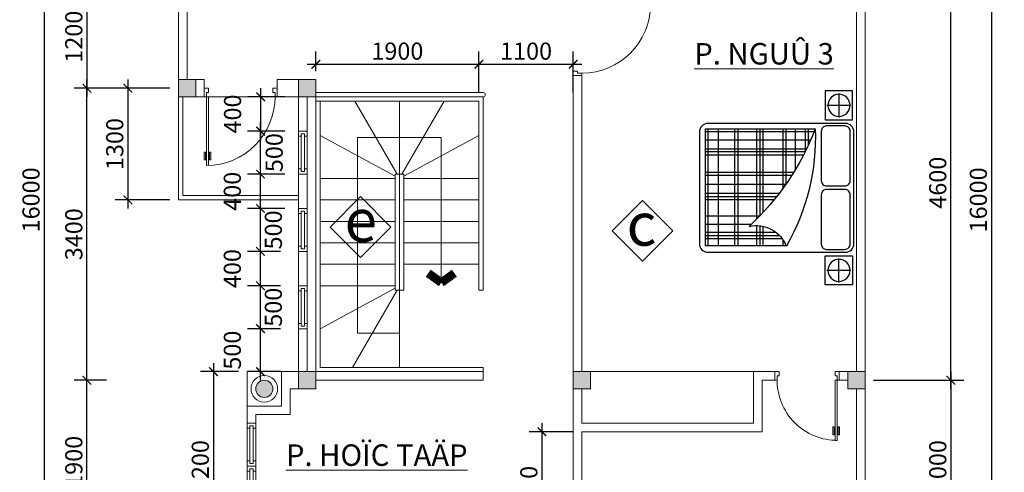
# Model space of a CAD drawing. Extents: x 522797 to 1882767, y -1104775 to 301220.
# Drawn here: x 1537574 to 1549047, y -787461 to -782191 of the extents above; entities that cross this region are included whole.
import ezdxf

# ---------------------------------------------------------------- set-up
doc = ezdxf.new("R2010")
doc.units = 0
doc.header["$MEASUREMENT"] = 0
doc.header["$PDMODE"] = 1
doc.layers.get('0').update_dxf_attribs({"color": 88, "linetype": 'CONTINUOUS', "lineweight": 9, "plot": 0})
doc.layers.get('Defpoints').update_dxf_attribs({"linetype": 'CONTINUOUS'})
for name, color, linetype, lineweight in [('8', 8, 'CONTINUOUS', 20), ('cua', 255, 'CONTINUOUS', 20), ('tb', 21, 'CONTINUOUS', 15), ('truc', 5, 'CONTINUOUS', 20)]:
    doc.layers.add(name, color=color, linetype=linetype, lineweight=lineweight)
doc.layers.add('TEXT', color=4, linetype='CONTINUOUS')
doc.layers.add('THIETBI', color=30, linetype='CONTINUOUS')
doc.styles.add('HELVE', font='vhelven0.ttf')
doc.styles.add('TEXTS', font='vhelven0.ttf')
doc.dimstyles.new('DIM100', dxfattribs={"dimscale": 0, "dimtxt": 200, "dimasz": 100, "dimexe": 150, "dimexo": 100, "dimgap": 50, "dimtad": 1, "dimdec": 0, "dimzin": 1, "dimdsep": 46, "dimtxsty": 'HELVE', "dimblk1": 'ARCHTICK', "dimblk2": 'ARCHTICK', "dimsah": 1, "dimcen": 2.5, "dimdle": 100, "dimclrd": 14, "dimclre": 14, "dimclrt": 2, "dimadec": 0, "dimazin": 0, "dimtfac": 1, "dimtdec": 0, "dimtmove": 2, "dimatfit": 3, "dimldrblk": 'ARCHTICK', "dimfxl": 0, "dimtolj": 1, "dimtzin": 1, "dimarcsym": 0})

# ---------------------------------------------------------------- blocks, each defined once
blk = doc.blocks.new('fe')
at = {"layer": 'tb', "linetype": 'Continuous', "lineweight": 15, "ltscale": 10}
for p, q in [((1048190, -432720), (1048190, -432690)), ((1048190, -432760), (1048190, -432790)), ((1048570, -432720), (1048570, -432690)), ((1048570, -432760), (1048570, -432790))]:
    blk.add_line(p, q, dxfattribs=at)
for points in [[(1048130, -432790), (1048630, -432790), (1048630, -432690), (1048130, -432690)], [(1048160, -432760), (1048600, -432760), (1048600, -432720), (1048160, -432720)]]:
    blk.add_lwpolyline(points, close=True, dxfattribs=at)
blk = doc.blocks.new('_ARCHTICK')
at = {"color": 0, "linetype": 'ByBlock', "const_width": 0.15}
blk.add_lwpolyline([(-0.5, -0.5), (0.5, 0.5)], dxfattribs=at)
blk = doc.blocks.new('*D104')
at = {"layer": '8', "color": 14, "linetype": 'Continuous', "lineweight": -2, "ltscale": 10}
for p, q in [((1548897, -776189), (1548897, -792389)), ((1548675, -776289), (1549047, -776289)), ((1548675, -792289), (1549047, -792289))]:
    blk.add_line(p, q, dxfattribs=at)
at = {"layer": 'Defpoints', "color": 0, "linetype": 'Continuous', "lineweight": 15, "ltscale": 10}
for p in [(1548575, -776289), (1548575, -792289), (1548897, -792289)]:
    blk.add_point(p, dxfattribs=at)
at = {"layer": '8', "color": 14, "linetype": 'Continuous', "lineweight": -2, "ltscale": 10, "xscale": 100, "yscale": 100, "zscale": 100}
for p, rotation in [((1548897, -776289), 90), ((1548897, -792289), 270)]:
    blk.add_blockref('_ARCHTICK', p, dxfattribs=dict(at, rotation=rotation))
at = {"layer": '8', "color": 2, "linetype": 'Continuous', "lineweight": 15, "ltscale": 10, "insert": (1548745, -784289), "char_height": 200, "attachment_point": 5, "rotation": 90, "style": 'HELVE'}
blk.add_mtext('\\A1;16000', dxfattribs=at)
blk = doc.blocks.new('*D102')
at = {"layer": '8', "color": 14, "linetype": 'Continuous', "lineweight": -2, "ltscale": 10}
for p, q in [((1538358, -781689), (1538358, -783089)), ((1538748, -781789), (1538208, -781789)), ((1538848, -782989), (1538208, -782989))]:
    blk.add_line(p, q, dxfattribs=at)
at = {"layer": 'Defpoints', "color": 0, "linetype": 'Continuous', "lineweight": 15, "ltscale": 10}
for p in [(1538848, -781789), (1538358, -782989), (1538948, -782989)]:
    blk.add_point(p, dxfattribs=at)
at = {"layer": '8', "color": 14, "linetype": 'Continuous', "lineweight": -2, "ltscale": 10, "xscale": 100, "yscale": 100, "zscale": 100}
for p, rotation in [((1538358, -781789), 90), ((1538358, -782989), 270)]:
    blk.add_blockref('_ARCHTICK', p, dxfattribs=dict(at, rotation=rotation))
at = {"layer": '8', "color": 2, "linetype": 'Continuous', "lineweight": 15, "ltscale": 10, "insert": (1538205, -782389), "char_height": 200, "attachment_point": 5, "rotation": 90, "style": 'HELVE'}
blk.add_mtext('\\A1;1200', dxfattribs=at)
blk = doc.blocks.new('cuadíc')
at = {"layer": 'tb', "color": 21, "linetype": 'Continuous', "ltscale": 120}
for p, q in [((-800, -50), (-800, 50)), ((50, -50), (50, 50))]:
    blk.add_line(p, q, dxfattribs=at)
for points in [[(-800, 50), (-750, 50), (-750, 0), (-775, 0), (-775, -50), (-800, -50)], [(50, -50), (25, -50), (25, 0), (0, 0), (0, 50), (50, 50)], [(0, -850), (0, -50), (25, -50), (25, -850)]]:
    blk.add_lwpolyline(points, dxfattribs=at)
for points in [[(-11, -693), (-11, -785), (-26, -785), (-26, -693)], [(52, -785), (52, -693), (37, -693), (37, -785)]]:
    blk.add_lwpolyline(points, close=True, dxfattribs=at)
blk.add_arc((25, -50), 800, 180, 270, dxfattribs=at)
blk = doc.blocks.new('*D101')
at = {"layer": '8', "color": 14, "linetype": 'Continuous', "lineweight": -2, "ltscale": 10}
for p, q in [((1548425, -786289), (1548425, -788489)), ((1547625, -786389), (1548575, -786389)), ((1547425, -788389), (1548575, -788389))]:
    blk.add_line(p, q, dxfattribs=at)
at = {"layer": 'Defpoints', "color": 0, "linetype": 'Continuous', "lineweight": 15, "ltscale": 10}
for p in [(1547525, -786389), (1547325, -788389), (1548425, -788389)]:
    blk.add_point(p, dxfattribs=at)
at = {"layer": '8', "color": 14, "linetype": 'Continuous', "lineweight": -2, "ltscale": 10, "xscale": 100, "yscale": 100, "zscale": 100}
for p, rotation in [((1548425, -786389), 90), ((1548425, -788389), 270)]:
    blk.add_blockref('_ARCHTICK', p, dxfattribs=dict(at, rotation=rotation))
at = {"layer": '8', "color": 2, "linetype": 'Continuous', "lineweight": 15, "ltscale": 10, "insert": (1548272, -787389), "char_height": 200, "attachment_point": 5, "rotation": 90, "style": 'HELVE'}
blk.add_mtext('\\A1;2000', dxfattribs=at)
blk = doc.blocks.new('*D98')
at = {"layer": '8', "color": 14, "linetype": 'Continuous', "lineweight": -2, "ltscale": 10}
for p, q in [((1548425, -786489), (1548425, -781689)), ((1547525, -781789), (1548575, -781789)), ((1547525, -786389), (1548575, -786389))]:
    blk.add_line(p, q, dxfattribs=at)
at = {"layer": 'Defpoints', "color": 0, "linetype": 'Continuous', "lineweight": 15, "ltscale": 10}
for p in [(1547425, -781789), (1548425, -781789), (1547425, -786389)]:
    blk.add_point(p, dxfattribs=at)
at = {"layer": '8', "color": 14, "linetype": 'Continuous', "lineweight": -2, "ltscale": 10, "xscale": 100, "yscale": 100, "zscale": 100}
for p, rotation in [((1548425, -781789), 90), ((1548425, -786389), 270)]:
    blk.add_blockref('_ARCHTICK', p, dxfattribs=dict(at, rotation=rotation))
at = {"layer": '8', "color": 2, "linetype": 'Continuous', "lineweight": 15, "ltscale": 10, "insert": (1548272, -784089), "char_height": 200, "attachment_point": 5, "rotation": 90, "style": 'HELVE'}
blk.add_mtext('\\A1;4600', dxfattribs=at)
blk = doc.blocks.new('cua vs')
at = {"layer": 'tb', "color": 21, "linetype": 'Continuous', "ltscale": 120}
for p, q in [((-700, 700), (-700, 800)), ((50, 700), (50, 800)), ((25, 0), (0, 0))]:
    blk.add_line(p, q, dxfattribs=at)
for points in [[(-700, 800), (-650, 800), (-650, 750), (-675, 750), (-675, 700), (-700, 700)], [(50, 700), (25, 700), (25, 750), (0, 750), (0, 800), (50, 800)], [(0, 0), (0, 700), (25, 700), (25, 0)]]:
    blk.add_lwpolyline(points, dxfattribs=at)
for points in [[(-11, 157), (-11, 65), (-26, 65), (-26, 157)], [(52, 65), (52, 157), (37, 157), (37, 65)]]:
    blk.add_lwpolyline(points, close=True, dxfattribs=at)
blk.add_arc((25, 700), 700, 175.9066, 267.9546, dxfattribs=at)
blk = doc.blocks.new('giuongdoi')
at = {"layer": 'THIETBI'}
for p, q in [((-175, 1101), (-175, 821)), ((-35, 961), (-315, 961)), ((-1730, 673), (-1730, -688)), ((-1730, 589), (-837, 589)), ((-1699, 673), (-1699, -688)), ((-1578, 673), (-1578, -688)), ((-1386, 673), (-1386, -688)), ((-1349, 673), (-1349, -688)), ((-1133, 673), (-1133, 439)), ((-1094, 673), (-1094, 442)), ((-1057, 673), (-1057, 448)), ((-826, 673), (-826, 605)), ((-789, 673), (-789, 672)), ((-1730, 553), (-869, 553)), ((-1730, 516), (-910, 516)), ((-1730, 422), (-1192, 422)), ((-1133, 365), (-1133, -688)), ((-1730, 325), (-1094, 325)), ((-1094, 325), (-1094, -688)), ((-1057, 286), (-1057, -688)), ((-1730, 136), (-927, 136)), ((-1730, 100), (-898, 100)), ((-1730, 63), (-869, 63)), ((-826, 4), (-826, -688)), ((-1730, -43), (-789, -43)), ((-789, -43), (-789, -688)), ((-1730, -150), (-721, -150)), ((-1730, -183), (-700, -183)), ((-680, -217), (-680, -688)), ((-1730, -387), (-586, -387)), ((-1730, -423), (-564, -423)), ((-1730, -454), (-553, -454)), ((-564, -423), (-564, -688)), ((-1730, -560), (-504, -560)), ((-528, -507), (-528, -688)), ((-1730, -655), (-465, -655)), ((-1730, -688), (-451, -688)), ((-175, -1101), (-175, -821)), ((-35, -961), (-315, -961))]:
    blk.add_line(p, q, dxfattribs=at)
for points in [[(-335, 792), (-15, 792), (-15, 1130), (-335, 1130)], [(-335, -792), (-15, -792), (-15, -1130), (-335, -1130)]]:
    blk.add_lwpolyline(points, close=True, dxfattribs=at)
for points in [[(-1800, -650), (-1800, 650, -0.414214), (-1700, 750), (-100, 750, -0.414214), (0, 650), (0, -650, -0.414214), (-100, -750), (-1700, -750, -0.414214)], [(-380, 79), (-380, 655, -0.414214), (-319, 716), (-105, 716, -0.414214), (-44, 655), (-44, 79, -0.414214), (-105, 18), (-319, 18, -0.414214)], [(-380, -660), (-380, -84, -0.414214), (-319, -23), (-105, -23, -0.414214), (-44, -84), (-44, -660, -0.414214), (-105, -721), (-319, -721, -0.414214)]]:
    blk.add_lwpolyline(points, format="xyb", close=True, dxfattribs=at)
blk.add_lwpolyline([(-785, 673), (-1730, 673)], dxfattribs=at)
for centre in [(-175, 961), (-175, -961)]:
    blk.add_circle(centre, 129, dxfattribs=at)
for centre, radius, start, end in [((-1139, 817), 378, 257.6444, 338.2127), ((-2983, -588), 2534, 357.7057, 29.9437), ((-3259, -1757), 3004, 20.8303, 47.2381)]:
    blk.add_arc(centre, radius, start, end, dxfattribs=at)
blk = doc.blocks.new('*D95')
at = {"layer": 'Defpoints', "color": 0, "linetype": 'Continuous', "lineweight": 15, "ltscale": 10}
for p in [(1538358, -786389), (1538685, -786389), (1538358, -788289)]:
    blk.add_point(p, dxfattribs=at)
at = {"layer": 'truc', "color": 14, "linetype": 'Continuous', "lineweight": -2, "ltscale": 10}
for p, q in [((1538358, -788389), (1538358, -786289)), ((1538585, -786389), (1538208, -786389)), ((1538258, -788289), (1538208, -788289))]:
    blk.add_line(p, q, dxfattribs=at)
at = {"layer": 'truc', "color": 14, "linetype": 'Continuous', "lineweight": -2, "ltscale": 10, "xscale": 100, "yscale": 100, "zscale": 100}
for p, rotation in [((1538358, -786389), 90), ((1538358, -788289), 270)]:
    blk.add_blockref('_ARCHTICK', p, dxfattribs=dict(at, rotation=rotation))
at = {"layer": 'truc', "color": 2, "linetype": 'Continuous', "lineweight": 15, "ltscale": 10, "insert": (1538205, -787339), "char_height": 200, "attachment_point": 5, "rotation": 90, "style": 'HELVE'}
blk.add_mtext('\\A1;1900', dxfattribs=at)
blk = doc.blocks.new('*D94')
at = {"layer": 'Defpoints', "color": 0, "linetype": 'Continuous', "lineweight": 15, "ltscale": 10}
for p in [(1538358, -782989), (1538685, -782989), (1538358, -786389)]:
    blk.add_point(p, dxfattribs=at)
at = {"layer": 'truc', "color": 14, "linetype": 'Continuous', "lineweight": -2, "ltscale": 10}
for p, q in [((1538358, -786489), (1538358, -782889)), ((1538585, -782989), (1538208, -782989)), ((1538258, -786389), (1538208, -786389))]:
    blk.add_line(p, q, dxfattribs=at)
at = {"layer": 'truc', "color": 14, "linetype": 'Continuous', "lineweight": -2, "ltscale": 10, "xscale": 100, "yscale": 100, "zscale": 100}
for p, rotation in [((1538358, -782989), 90), ((1538358, -786389), 270)]:
    blk.add_blockref('_ARCHTICK', p, dxfattribs=dict(at, rotation=rotation))
at = {"layer": 'truc', "color": 2, "linetype": 'Continuous', "lineweight": 15, "ltscale": 10, "insert": (1538205, -784689), "char_height": 200, "attachment_point": 5, "rotation": 90, "style": 'HELVE'}
blk.add_mtext('\\A1;3400', dxfattribs=at)
blk = doc.blocks.new('*D93')
at = {"layer": 'Defpoints', "color": 0, "linetype": 'Continuous', "lineweight": 15, "ltscale": 10}
for p in [(1537858, -776289), (1537858, -792289), (1538308, -792289)]:
    blk.add_point(p, dxfattribs=at)
at = {"layer": 'truc', "color": 14, "linetype": 'Continuous', "lineweight": -2, "ltscale": 10}
for p, q in [((1537858, -776189), (1537858, -792389)), ((1537758, -776289), (1537708, -776289)), ((1538208, -792289), (1537708, -792289))]:
    blk.add_line(p, q, dxfattribs=at)
at = {"layer": 'truc', "color": 14, "linetype": 'Continuous', "lineweight": -2, "ltscale": 10, "xscale": 100, "yscale": 100, "zscale": 100}
for p, rotation in [((1537858, -776289), 90), ((1537858, -792289), 270)]:
    blk.add_blockref('_ARCHTICK', p, dxfattribs=dict(at, rotation=rotation))
at = {"layer": 'truc', "color": 2, "linetype": 'Continuous', "lineweight": 15, "ltscale": 10, "insert": (1537706, -784289), "char_height": 200, "attachment_point": 5, "rotation": 90, "style": 'HELVE'}
blk.add_mtext('\\A1;16000', dxfattribs=at)
blk = doc.blocks.new('*D92')
at = {"layer": 'Defpoints', "color": 0, "linetype": 'Continuous', "lineweight": 15, "ltscale": 10}
for p in [(1544125, -786989), (1543660, -788389), (1544225, -788389)]:
    blk.add_point(p, dxfattribs=at)
at = {"layer": 'truc', "color": 14, "linetype": 'Continuous', "lineweight": -2, "ltscale": 10}
for p, q in [((1543660, -786889), (1543660, -788489)), ((1544025, -786989), (1543510, -786989)), ((1544125, -788389), (1543510, -788389))]:
    blk.add_line(p, q, dxfattribs=at)
at = {"layer": 'truc', "color": 14, "linetype": 'Continuous', "lineweight": -2, "ltscale": 10, "xscale": 100, "yscale": 100, "zscale": 100}
for p, rotation in [((1543660, -786989), 90), ((1543660, -788389), 270)]:
    blk.add_blockref('_ARCHTICK', p, dxfattribs=dict(at, rotation=rotation))
at = {"layer": 'truc', "color": 2, "linetype": 'Continuous', "lineweight": 15, "ltscale": 10, "insert": (1543507, -787689), "char_height": 200, "attachment_point": 5, "rotation": 90, "style": 'HELVE'}
blk.add_mtext('\\A1;1400', dxfattribs=at)
blk = doc.blocks.new('*D359')
at = {"layer": 'Defpoints', "color": 0, "linetype": 'Continuous', "lineweight": 15, "ltscale": 10}
for p in [(1540225, -786289), (1539832, -788489), (1540225, -788489)]:
    blk.add_point(p, dxfattribs=at)
at = {"layer": 'truc', "color": 14, "linetype": 'Continuous', "lineweight": -2, "ltscale": 10}
for p, q in [((1539832, -786189), (1539832, -788589)), ((1540125, -786289), (1539682, -786289)), ((1540125, -788489), (1539682, -788489))]:
    blk.add_line(p, q, dxfattribs=at)
at = {"layer": 'truc', "color": 14, "linetype": 'Continuous', "lineweight": -2, "ltscale": 10, "xscale": 100, "yscale": 100, "zscale": 100}
for p, rotation in [((1539832, -786289), 90), ((1539832, -788489), 270)]:
    blk.add_blockref('_ARCHTICK', p, dxfattribs=dict(at, rotation=rotation))
at = {"layer": 'truc', "color": 2, "linetype": 'Continuous', "lineweight": 15, "ltscale": 10, "insert": (1539679, -787389), "char_height": 200, "attachment_point": 5, "rotation": 90, "style": 'HELVE'}
blk.add_mtext('\\A1;2200', dxfattribs=at)
blk = doc.blocks.new('*D362')
at = {"layer": 'Defpoints', "color": 0, "linetype": 'Continuous', "lineweight": 15, "ltscale": 10}
for p in [(1539425, -782989), (1538835, -784289), (1539425, -784289)]:
    blk.add_point(p, dxfattribs=at)
at = {"layer": 'truc', "color": 14, "linetype": 'Continuous', "lineweight": -2, "ltscale": 10}
for p, q in [((1538835, -782889), (1538835, -784389)), ((1539325, -782989), (1538685, -782989)), ((1539325, -784289), (1538685, -784289))]:
    blk.add_line(p, q, dxfattribs=at)
at = {"layer": 'truc', "color": 14, "linetype": 'Continuous', "lineweight": -2, "ltscale": 10, "xscale": 100, "yscale": 100, "zscale": 100}
for p, rotation in [((1538835, -782989), 90), ((1538835, -784289), 270)]:
    blk.add_blockref('_ARCHTICK', p, dxfattribs=dict(at, rotation=rotation))
at = {"layer": 'truc', "color": 2, "linetype": 'Continuous', "lineweight": 15, "ltscale": 10, "insert": (1538682, -783639), "char_height": 200, "attachment_point": 5, "rotation": 90, "style": 'HELVE'}
blk.add_mtext('\\A1;1300', dxfattribs=at)
blk = doc.blocks.new('*D374')
at = {"layer": 'Defpoints', "color": 0, "linetype": 'Continuous', "lineweight": 15, "ltscale": 10}
for p in [(1540380, -785789), (1540715, -785789), (1540715, -786289)]:
    blk.add_point(p, dxfattribs=at)
at = {"layer": 'truc', "color": 14, "linetype": 'Continuous', "lineweight": -2, "ltscale": 10}
for p, q in [((1540615, -785789), (1540230, -785789)), ((1540380, -786389), (1540380, -785689)), ((1540615, -786289), (1540230, -786289))]:
    blk.add_line(p, q, dxfattribs=at)
at = {"layer": 'truc', "color": 14, "linetype": 'Continuous', "lineweight": -2, "ltscale": 10, "xscale": 100, "yscale": 100, "zscale": 100}
for p, rotation in [((1540380, -785789), 90), ((1540380, -786289), 270)]:
    blk.add_blockref('_ARCHTICK', p, dxfattribs=dict(at, rotation=rotation))
at = {"layer": 'truc', "color": 2, "linetype": 'Continuous', "lineweight": 15, "ltscale": 10, "insert": (1540052, -786039), "char_height": 200, "attachment_point": 5, "rotation": 90, "style": 'HELVE'}
blk.add_mtext('\\A1;500', dxfattribs=at)
blk = doc.blocks.new('*D376')
at = {"layer": 'Defpoints', "color": 0, "linetype": 'Continuous', "lineweight": 15, "ltscale": 10}
for p in [(1540380, -785289), (1540715, -785289), (1540715, -785789)]:
    blk.add_point(p, dxfattribs=at)
at = {"layer": 'truc', "color": 14, "linetype": 'Continuous', "lineweight": -2, "ltscale": 10}
for p, q in [((1540380, -785889), (1540380, -785189)), ((1540615, -785289), (1540230, -785289)), ((1540615, -785789), (1540230, -785789))]:
    blk.add_line(p, q, dxfattribs=at)
at = {"layer": 'truc', "color": 14, "linetype": 'Continuous', "lineweight": -2, "ltscale": 10, "xscale": 100, "yscale": 100, "zscale": 100}
for p, rotation in [((1540380, -785289), 90), ((1540380, -785789), 270)]:
    blk.add_blockref('_ARCHTICK', p, dxfattribs=dict(at, rotation=rotation))
at = {"layer": 'truc', "color": 2, "linetype": 'Continuous', "lineweight": 15, "ltscale": 10, "insert": (1540530, -785539), "char_height": 200, "attachment_point": 5, "rotation": 90, "style": 'HELVE'}
blk.add_mtext('\\A1;500', dxfattribs=at)
blk = doc.blocks.new('*D377')
at = {"layer": 'Defpoints', "color": 0, "linetype": 'Continuous', "lineweight": 15, "ltscale": 10}
for p in [(1540380, -784889), (1540715, -784889), (1540715, -785289)]:
    blk.add_point(p, dxfattribs=at)
at = {"layer": 'truc', "color": 14, "linetype": 'Continuous', "lineweight": -2, "ltscale": 10}
for p, q in [((1540380, -785389), (1540380, -784789)), ((1540615, -784889), (1540230, -784889)), ((1540615, -785289), (1540230, -785289))]:
    blk.add_line(p, q, dxfattribs=at)
at = {"layer": 'truc', "color": 14, "linetype": 'Continuous', "lineweight": -2, "ltscale": 10, "xscale": 100, "yscale": 100, "zscale": 100}
for p, rotation in [((1540380, -784889), 90), ((1540380, -785289), 270)]:
    blk.add_blockref('_ARCHTICK', p, dxfattribs=dict(at, rotation=rotation))
at = {"layer": 'truc', "color": 2, "linetype": 'Continuous', "lineweight": 15, "ltscale": 10, "insert": (1540052, -785089), "char_height": 200, "attachment_point": 5, "rotation": 90, "style": 'HELVE'}
blk.add_mtext('\\A1;400', dxfattribs=at)
blk = doc.blocks.new('*D378')
at = {"layer": 'Defpoints', "color": 0, "linetype": 'Continuous', "lineweight": 15, "ltscale": 10}
for p in [(1540380, -784389), (1540715, -784389), (1540715, -784889)]:
    blk.add_point(p, dxfattribs=at)
at = {"layer": 'truc', "color": 14, "linetype": 'Continuous', "lineweight": -2, "ltscale": 10}
for p, q in [((1540380, -784989), (1540380, -784289)), ((1540615, -784389), (1540230, -784389)), ((1540615, -784889), (1540230, -784889))]:
    blk.add_line(p, q, dxfattribs=at)
at = {"layer": 'truc', "color": 14, "linetype": 'Continuous', "lineweight": -2, "ltscale": 10, "xscale": 100, "yscale": 100, "zscale": 100}
for p, rotation in [((1540380, -784389), 90), ((1540380, -784889), 270)]:
    blk.add_blockref('_ARCHTICK', p, dxfattribs=dict(at, rotation=rotation))
at = {"layer": 'truc', "color": 2, "linetype": 'Continuous', "lineweight": 15, "ltscale": 10, "insert": (1540530, -784639), "char_height": 200, "attachment_point": 5, "rotation": 90, "style": 'HELVE'}
blk.add_mtext('\\A1;500', dxfattribs=at)
blk = doc.blocks.new('*D379')
at = {"layer": 'Defpoints', "color": 0, "linetype": 'Continuous', "lineweight": 15, "ltscale": 10}
for p in [(1540380, -783989), (1540765, -783989), (1540765, -784389)]:
    blk.add_point(p, dxfattribs=at)
at = {"layer": 'truc', "color": 14, "linetype": 'Continuous', "lineweight": -2, "ltscale": 10}
for p, q in [((1540380, -784489), (1540380, -783889)), ((1540665, -783989), (1540230, -783989)), ((1540665, -784389), (1540230, -784389))]:
    blk.add_line(p, q, dxfattribs=at)
at = {"layer": 'truc', "color": 14, "linetype": 'Continuous', "lineweight": -2, "ltscale": 10, "xscale": 100, "yscale": 100, "zscale": 100}
for p, rotation in [((1540380, -783989), 90), ((1540380, -784389), 270)]:
    blk.add_blockref('_ARCHTICK', p, dxfattribs=dict(at, rotation=rotation))
at = {"layer": 'truc', "color": 2, "linetype": 'Continuous', "lineweight": 15, "ltscale": 10, "insert": (1540052, -784189), "char_height": 200, "attachment_point": 5, "rotation": 90, "style": 'HELVE'}
blk.add_mtext('\\A1;400', dxfattribs=at)
blk = doc.blocks.new('*D380')
at = {"layer": 'Defpoints', "color": 0, "linetype": 'Continuous', "lineweight": 15, "ltscale": 10}
for p in [(1540380, -783489), (1540765, -783489), (1540765, -783989)]:
    blk.add_point(p, dxfattribs=at)
at = {"layer": 'truc', "color": 14, "linetype": 'Continuous', "lineweight": -2, "ltscale": 10}
for p, q in [((1540665, -783489), (1540230, -783489)), ((1540380, -784089), (1540380, -783389)), ((1540665, -783989), (1540230, -783989))]:
    blk.add_line(p, q, dxfattribs=at)
at = {"layer": 'truc', "color": 14, "linetype": 'Continuous', "lineweight": -2, "ltscale": 10, "xscale": 100, "yscale": 100, "zscale": 100}
for p, rotation in [((1540380, -783489), 90), ((1540380, -783989), 270)]:
    blk.add_blockref('_ARCHTICK', p, dxfattribs=dict(at, rotation=rotation))
at = {"layer": 'truc', "color": 2, "linetype": 'Continuous', "lineweight": 15, "ltscale": 10, "insert": (1540540, -783739), "char_height": 200, "attachment_point": 5, "rotation": 90, "style": 'HELVE'}
blk.add_mtext('\\A1;500', dxfattribs=at)
blk = doc.blocks.new('*D381')
at = {"layer": 'Defpoints', "color": 0, "linetype": 'Continuous', "lineweight": 15, "ltscale": 10}
for p in [(1540383, -783089), (1540765, -783089), (1540765, -783489)]:
    blk.add_point(p, dxfattribs=at)
at = {"layer": 'truc', "color": 14, "linetype": 'Continuous', "lineweight": -2, "ltscale": 10}
for p, q in [((1540383, -783589), (1540383, -782989)), ((1540665, -783089), (1540233, -783089)), ((1540665, -783489), (1540233, -783489))]:
    blk.add_line(p, q, dxfattribs=at)
at = {"layer": 'truc', "color": 14, "linetype": 'Continuous', "lineweight": -2, "ltscale": 10, "xscale": 100, "yscale": 100, "zscale": 100}
for p, rotation in [((1540383, -783089), 90), ((1540383, -783489), 270)]:
    blk.add_blockref('_ARCHTICK', p, dxfattribs=dict(at, rotation=rotation))
at = {"layer": 'truc', "color": 2, "linetype": 'Continuous', "lineweight": 15, "ltscale": 10, "insert": (1540055, -783289), "char_height": 200, "attachment_point": 5, "rotation": 90, "style": 'HELVE'}
blk.add_mtext('\\A1;400', dxfattribs=at)
blk = doc.blocks.new('*D383')
at = {"layer": 'Defpoints', "color": 0, "linetype": 'Continuous', "lineweight": 15, "ltscale": 10}
for p in [(1544025, -782710), (1542925, -783139), (1544025, -783139)]:
    blk.add_point(p, dxfattribs=at)
at = {"layer": 'truc', "color": 14, "linetype": 'Continuous', "lineweight": -2, "ltscale": 10}
for p, q in [((1542925, -783039), (1542925, -782560)), ((1544025, -783039), (1544025, -782560)), ((1542825, -782710), (1544125, -782710))]:
    blk.add_line(p, q, dxfattribs=at)
at = {"layer": 'truc', "color": 14, "linetype": 'Continuous', "lineweight": -2, "ltscale": 10, "xscale": 100, "yscale": 100, "zscale": 100, "rotation": 180}
blk.add_blockref('_ARCHTICK', (1542925, -782710), dxfattribs=at)
at = {"layer": 'truc', "color": 14, "linetype": 'Continuous', "lineweight": -2, "ltscale": 10, "xscale": 100, "yscale": 100, "zscale": 100}
blk.add_blockref('_ARCHTICK', (1544025, -782710), dxfattribs=at)
at = {"layer": 'truc', "color": 2, "linetype": 'Continuous', "lineweight": 15, "ltscale": 10, "insert": (1543475, -782557), "char_height": 200, "attachment_point": 5, "style": 'HELVE'}
blk.add_mtext('\\A1;1100', dxfattribs=at)
blk = doc.blocks.new('*D384')
at = {"layer": 'Defpoints', "color": 0, "linetype": 'Continuous', "lineweight": 15, "ltscale": 10}
for p in [(1542925, -782710), (1541025, -782889), (1542925, -782889)]:
    blk.add_point(p, dxfattribs=at)
at = {"layer": 'truc', "color": 14, "linetype": 'Continuous', "lineweight": -2, "ltscale": 10}
for p, q in [((1541025, -782789), (1541025, -782560)), ((1542925, -782789), (1542925, -782560)), ((1540925, -782710), (1543025, -782710))]:
    blk.add_line(p, q, dxfattribs=at)
at = {"layer": 'truc', "color": 14, "linetype": 'Continuous', "lineweight": -2, "ltscale": 10, "xscale": 100, "yscale": 100, "zscale": 100, "rotation": 180}
blk.add_blockref('_ARCHTICK', (1541025, -782710), dxfattribs=at)
at = {"layer": 'truc', "color": 14, "linetype": 'Continuous', "lineweight": -2, "ltscale": 10, "xscale": 100, "yscale": 100, "zscale": 100}
blk.add_blockref('_ARCHTICK', (1542925, -782710), dxfattribs=at)
at = {"layer": 'truc', "color": 2, "linetype": 'Continuous', "lineweight": 15, "ltscale": 10, "insert": (1541975, -782557), "char_height": 200, "attachment_point": 5, "style": 'HELVE'}
blk.add_mtext('\\A1;1900', dxfattribs=at)

msp = doc.modelspace()

# ---------------------------------------------------------------- hatches: boundary and pattern name
at = {"layer": '8', "linetype": 'Continuous', "lineweight": 15, "ltscale": 10}
msp.add_hatch(color=256, dxfattribs=at).paths.add_polyline_path([(1539624.96, -782889.04), (1539424.96, -782889.04), (1539424.96, -783089.04), (1539624.96, -783089.04)])
at = {"layer": '8', "lineweight": 15, "ltscale": 10}
for points in [[(1541024.96, -782889.04), (1540824.96, -782889.04), (1540824.96, -783089.04), (1541024.96, -783089.04)], [(1541024.96, -786289.04), (1540824.96, -786289.04), (1540824.96, -786489.04), (1541024.96, -786489.04)], [(1544224.96, -786289.04), (1544024.96, -786289.04), (1544024.96, -786489.04), (1544224.96, -786489.04)], [(1547424.96, -786289.04), (1547224.96, -786289.04), (1547224.96, -786489.04), (1547424.96, -786489.04)]]:
    msp.add_hatch(color=256, dxfattribs=at).paths.add_polyline_path(points)
at = {"layer": 'truc', "linetype": 'Continuous', "lineweight": 15, "ltscale": 10}
h = msp.add_hatch(color=256, dxfattribs=at)
h.dxf.hatch_style = 1
h.paths.add_polyline_path([(1540524.96, -786489.04, 1), (1540324.96, -786489.04, 1)])

# ---------------------------------------------------------------- linework, layer by layer
at = {"layer": '8', "color": 5, "lineweight": 15, "ltscale": 10}
for p, q in [((1539424.96, -782889.04), (1539424.96, -781889.04)), ((1539524.96, -782889.04), (1539524.96, -781889.04)), ((1547324.96, -786289.04), (1547324.96, -781889.04)), ((1547424.96, -786289.04), (1547424.96, -781889.04)), ((1539624.96, -782889.04), (1539724.96, -782889.04)), ((1539724.96, -782889.04), (1539724.96, -783089.04)), ((1540574.96, -782889.04), (1540574.96, -783089.04)), ((1540574.96, -782889.04), (1540824.96, -782889.04)), ((1544024.96, -782839.04), (1544024.96, -786289.04)), ((1544124.96, -782839.04), (1544024.96, -782839.04)), ((1544124.96, -782839.04), (1544124.96, -786289.04)), ((1539724.96, -783089.04), (1539624.96, -783089.04)), ((1540574.96, -783089.04), (1540824.96, -783089.04)), ((1540824.96, -784389.04), (1540824.96, -783989.04)), ((1540924.96, -784389.04), (1540924.96, -783989.04)), ((1540924.96, -784389.04), (1540824.96, -784389.04)), ((1540624.96, -786289.04), (1540824.96, -786289.04)), ((1541024.96, -786289.04), (1542974.96, -786289.04)), ((1542974.96, -786289.04), (1542974.96, -786389.04)), ((1546374.96, -786289.04), (1546124.96, -786289.04)), ((1546124.96, -786289.04), (1546124.96, -786889.04)), ((1546374.96, -786289.04), (1546374.96, -786389.04)), ((1547224.96, -786289.04), (1547124.96, -786289.04)), ((1547124.96, -786289.04), (1547124.96, -786389.04)), ((1547124.96, -786289.04), (1547424.96, -786289.04)), ((1541024.96, -786389.04), (1542974.96, -786389.04)), ((1546374.96, -786389.04), (1546224.96, -786389.04)), ((1546224.96, -786389.04), (1546224.96, -786989.04)), ((1547124.96, -786389.04), (1547224.96, -786389.04)), ((1544024.96, -786489.04), (1544024.96, -788289.04)), ((1544124.96, -786489.04), (1544124.96, -786889.04)), ((1547324.96, -786489.04), (1547324.96, -788389.04)), ((1547424.96, -790589.04), (1547424.96, -786489.04)), ((1544124.96, -786889.04), (1546124.96, -786889.04)), ((1544124.96, -786989.04), (1546224.96, -786989.04)), ((1544124.96, -786989.04), (1544124.96, -788289.04))]:
    msp.add_line(p, q, dxfattribs=at)
at = {"layer": '8', "linetype": 'Continuous', "lineweight": 15, "ltscale": 10}
for p, q in [((1541024.96, -783039.04), (1542974.96, -783039.04)), ((1539424.96, -784289.04), (1539424.96, -783089.04)), ((1539474.96, -784239.04), (1539474.96, -783089.04)), ((1539774.96, -783089.04), (1540574.96, -783089.04)), ((1541024.96, -786289.04), (1541024.96, -783089.04)), ((1541024.96, -783089.04), (1542974.96, -783089.04)), ((1541024.96, -783139.04), (1542924.96, -783139.04)), ((1541074.96, -786239.04), (1541074.96, -783139.04)), ((1541971.09, -783989.04), (1541480.34, -783139.04)), ((1541999.96, -783989.04), (1541999.96, -783139.04)), ((1542028.83, -783989.04), (1542519.57, -783139.04)), ((1542924.96, -785339.04), (1542924.96, -783139.04)), ((1542974.96, -785339.04), (1542974.96, -783089.04)), ((1541949.96, -784011.97), (1541074.96, -783538.26)), ((1541512.46, -783564.04), (1541512.46, -785840.05)), ((1541512.46, -783564.04), (1542487.46, -783564.04)), ((1542049.96, -784011.97), (1542924.96, -783538.26)), ((1542487.46, -785252.69), (1542487.46, -783564.04)), ((1541949.96, -784039.04), (1541074.96, -784039.04)), ((1541949.96, -783989.04), (1541949.96, -785339.04)), ((1542049.96, -783989.04), (1541949.96, -783989.04)), ((1541999.96, -783989.04), (1541999.96, -785089.04)), ((1542049.96, -783989.04), (1542049.96, -785339.04)), ((1542924.96, -784039.04), (1542049.96, -784039.04)), ((1539424.96, -784289.04), (1540824.96, -784289.04)), ((1539474.96, -784239.04), (1540824.96, -784239.04)), ((1541949.96, -784289.04), (1541074.96, -784289.04)), ((1542924.96, -784289.04), (1542049.96, -784289.04)), ((1541949.96, -784539.04), (1541074.96, -784539.04)), ((1542924.96, -784539.04), (1542049.96, -784539.04)), ((1541949.96, -784789.04), (1541074.96, -784789.04)), ((1542924.96, -784789.04), (1542049.96, -784789.04)), ((1541949.96, -785039.04), (1541074.96, -785039.04)), ((1541999.96, -785089.04), (1541999.96, -785339.04)), ((1542924.96, -785039.04), (1542049.96, -785039.04)), ((1541949.96, -785289.04), (1541074.96, -785289.04)), ((1541949.96, -785316.11), (1541074.96, -785789.82)), ((1541971.09, -785339.04), (1541451.48, -786239.04)), ((1541949.96, -785339.04), (1542049.96, -785339.04)), ((1541999.96, -785339.04), (1541999.96, -786239.04)), ((1542974.96, -785339.04), (1542924.96, -785339.04)), ((1541999.96, -785840.05), (1541512.46, -785840.05)), ((1541074.96, -786239.04), (1542974.96, -786239.04)), ((1542974.96, -786239.04), (1542974.96, -786289.04)), ((1540624.96, -786289.04), (1540224.96, -786289.04)), ((1540224.96, -786689.04), (1540224.96, -786289.04)), ((1546124.96, -786289.04), (1544224.96, -786289.04))]:
    msp.add_line(p, q, dxfattribs=at)
msp.add_lwpolyline([(1539424.96, -783089.04), (1539624.96, -783089.04), (1539624.96, -782889.04), (1539424.96, -782889.04)], close=True, dxfattribs=at)
at = {"layer": '8', "lineweight": 15, "ltscale": 10}
for points in [[(1540824.96, -783089.04), (1541024.96, -783089.04), (1541024.96, -782889.04), (1540824.96, -782889.04)], [(1540824.96, -786489.04), (1541024.96, -786489.04), (1541024.96, -786289.04), (1540824.96, -786289.04)], [(1544024.96, -786489.04), (1544224.96, -786489.04), (1544224.96, -786289.04), (1544024.96, -786289.04)], [(1547224.96, -786489.04), (1547424.96, -786489.04), (1547424.96, -786289.04), (1547224.96, -786289.04)]]:
    msp.add_lwpolyline(points, close=True, dxfattribs=at)
at = {"layer": '8', "linetype": 'Continuous', "lineweight": 15, "ltscale": 10, "const_width": 100}
for points in [[(1542487.46, -785252.69), (1542334.96, -785142.69)], [(1542487.46, -785252.69), (1542639.96, -785142.69)]]:
    msp.add_lwpolyline(points, dxfattribs=at)
at = {"layer": '8', "color": 5, "lineweight": 15, "ltscale": 10}
msp.add_lwpolyline([(1540924.96, -785789.04), (1540924.96, -786289.04), (1540824.96, -786289.04), (1540824.96, -785789.04)], close=True, dxfattribs=at)
at = {"layer": '8', "linetype": 'Continuous', "lineweight": 15, "ltscale": 10}
for radius in [155, 100]:
    msp.add_circle((1540424.96, -786489.04), radius, dxfattribs=at)
msp.add_arc((1542974.96, -783064.04), 25, 270, 90, dxfattribs=at)
at = {"layer": 'TEXT', "linetype": 'Continuous', "ltscale": 120}
for points in [[(1541546.94, -784958.71), (1541900.81, -784604.84), (1541546.94, -784250.96), (1541193.06, -784604.84)], [(1544833.06, -785003.3), (1545186.94, -784649.43), (1544833.06, -784295.56), (1544479.19, -784649.43)]]:
    msp.add_lwpolyline(points, close=True, dxfattribs=at)
at = {"layer": 'truc', "linetype": 'Continuous', "lineweight": 15, "ltscale": 10}
for p, q in [((1540824.96, -783089.04), (1540824.96, -783489.04)), ((1540924.96, -783489.04), (1540924.96, -783089.04)), ((1540824.96, -783489.04), (1540924.96, -783489.04)), ((1540824.96, -783989.04), (1540924.96, -783989.04)), ((1540924.96, -784889.04), (1540824.96, -784889.04)), ((1540824.96, -784889.04), (1540824.96, -785289.04)), ((1540924.96, -785289.04), (1540924.96, -784889.04)), ((1540824.96, -785289.04), (1540924.96, -785289.04)), ((1540624.96, -786289.04), (1540624.96, -786689.04)), ((1540824.96, -786489.04), (1540724.96, -786489.04)), ((1540724.96, -786489.04), (1540724.96, -786789.04)), ((1540624.96, -786689.04), (1540224.96, -786689.04)), ((1540224.96, -786689.04), (1540224.96, -786889.04)), ((1540724.96, -786789.04), (1540324.96, -786789.04)), ((1540324.96, -786889.04), (1540324.96, -786789.04)), ((1540224.96, -786889.04), (1540324.96, -786889.04)), ((1540324.96, -787389.04), (1540224.96, -787389.04))]:
    msp.add_line(p, q, dxfattribs=at)

# ---------------------------------------------------------------- block references
at = {"layer": '8', "lineweight": 15, "ltscale": 10}
for name, p, rotation in [('cuadíc', (1544074.96, -782039.04), 89.99999999999866), ('cua vs', (1547074.96, -787089.04), 359.9999999999986)]:
    msp.add_blockref(name, p, dxfattribs=dict(at, rotation=rotation))
at = {"layer": '8', "lineweight": 15, "ltscale": 10, "xscale": -1}
for name, p, rotation in [('cuadíc', (1539774.96, -783039.04), 359.9999999999986), ('giuongdoi', (1547294.96, -784149.57), 179.9999999999987)]:
    msp.add_blockref(name, p, dxfattribs=dict(at, rotation=rotation))
at = {"layer": '8', "linetype": 'Continuous', "lineweight": 15, "rotation": 269.9999999999987}
for p in [(1973614.96, 264640.96), (1973614.96, 263740.96), (1973614.96, 262840.96), (1973014.96, 261240.96), (1973014.96, 260740.96)]:
    msp.add_blockref('fe', p, dxfattribs=at)

# ---------------------------------------------------------------- texts
at = {"layer": 'cua', "color": 7, "linetype": 'Continuous', "lineweight": 15, "ltscale": 20, "char_height": 250, "attachment_point": 1, "style": 'TEXTS'}
for s, insert in [('{\\fVNI-Helve-Condense|b0|i0|c0|p2;\\LP. NGUÛ 3}', (1545434.96, -782462.69)), ('{\\fVNI-Helve-Condense|b0|i0|c0|p2;\\LP. HOÏC TAÄP}', (1540676.43, -787136.15))]:
    msp.add_mtext(s, dxfattribs=dict(at, insert=insert))
at = {"layer": 'cua', "color": 7, "linetype": 'Continuous', "lineweight": 15, "ltscale": 20, "char_height": 500, "width": 540, "attachment_point": 1, "style": 'HELVE'}
for s, insert in [('e', (1541360, -784277.9)), ('c', (1544646.13, -784322.49))]:
    msp.add_mtext(s, dxfattribs=dict(at, insert=insert))

# ---------------------------------------------------------------- dimensions: what is measured, and where the dimension line sits
at = {"layer": '8', "linetype": 'Continuous', "lineweight": 15, "ltscale": 10}
for base, p1, p2, picture, middle in [((1548897.49, -792289.04), (1548574.96, -776289.04), (1548574.96, -792289.04), '*D104', (1548744.7, -784289.04)), ((1538358.08, -782989.04), (1538848.08, -781789.04), (1538948.08, -782989.04), '*D102', (1538205.3, -782389.04)), ((1548424.96, -781789.04), (1547424.96, -786389.04), (1547424.96, -781789.04), '*D98', (1548272.17, -784089.04)), ((1548424.96, -788389.04), (1547524.96, -786389.04), (1547324.96, -788389.04), '*D101', (1548272.17, -787389.04))]:
    dim = msp.add_linear_dim(base=base, p1=p1, p2=p2, angle=90, dimstyle='DIM100', override={"dimscale": 1}, dxfattribs=at)
    dim.commit()
    dim.dimension.update_dxf_attribs({"geometry": picture, "text_midpoint": middle})
at = {"layer": 'truc', "linetype": 'Continuous', "lineweight": 15, "ltscale": 10}
for base, p1, p2, angle, picture, middle in [((1537858.39, -792289.04), (1537858.39, -776289.04), (1538308.04, -792289.04), 270, '*D93', (1537705.61, -784289.04)), ((1538358.08, -782989.04), (1538358.08, -786389.04), (1538684.96, -782989.04), 270, '*D94', (1538205.3, -784689.04)), ((1538834.96, -784289.04), (1539424.96, -782989.04), (1539424.96, -784289.04), 90, '*D362', (1538682.17, -783639.04)), ((1540382.78, -783089.04), (1540764.96, -783489.04), (1540764.96, -783089.04), 90, '*D381', (1540054.99, -783289.04)), ((1540380, -783989.04), (1540764.96, -784389.04), (1540764.96, -783989.04), 90, '*D379', (1540052.21, -784189.04)), ((1540380, -784889.04), (1540714.96, -785289.04), (1540714.96, -784889.04), 90, '*D377', (1540052.21, -785089.04)), ((1540380, -785789.04), (1540714.96, -786289.04), (1540714.96, -785789.04), 90, '*D374', (1540052.21, -786039.04)), ((1539831.79, -788489.04), (1540224.96, -786289.04), (1540224.96, -788489.04), 90, '*D359', (1539679, -787389.04)), ((1538358.08, -786389.04), (1538358.08, -788289.04), (1538684.96, -786389.04), 270, '*D95', (1538205.3, -787339.04)), ((1543659.92, -788389.04), (1544124.96, -786989.04), (1544224.96, -788389.04), 270, '*D92', (1543507.14, -787689.04))]:
    dim = msp.add_linear_dim(base=base, p1=p1, p2=p2, angle=angle, dimstyle='DIM100', override={"dimscale": 1}, dxfattribs=at)
    dim.commit()
    dim.dimension.update_dxf_attribs({"geometry": picture, "text_midpoint": middle})
for base, p1, p2, picture, middle in [((1542924.96, -782710), (1541024.96, -782889.04), (1542924.96, -782889.04), '*D384', (1541974.96, -782557.21)), ((1544024.96, -782710), (1542924.96, -783139.04), (1544024.96, -783139.04), '*D383', (1543474.96, -782557.21))]:
    dim = msp.add_linear_dim(base=base, p1=p1, p2=p2, dimstyle='DIM100', override={"dimscale": 1}, dxfattribs=at)
    dim.commit()
    dim.dimension.update_dxf_attribs({"geometry": picture, "text_midpoint": middle})
for base, p1, p2, picture, middle in [((1540380, -783489.04), (1540764.96, -783989.04), (1540764.96, -783489.04), '*D380', (1540540, -783739.04)), ((1540380, -784389.04), (1540714.96, -784889.04), (1540714.96, -784389.04), '*D378', (1540530, -784639.04)), ((1540380, -785289.04), (1540714.96, -785789.04), (1540714.96, -785289.04), '*D376', (1540530, -785539.04))]:
    dim = msp.add_linear_dim(base=base, p1=p1, p2=p2, angle=90, dimstyle='DIM100', override={"dimscale": 1}, dxfattribs=at)
    dim.commit()
    dim.dimension.update_dxf_attribs({"geometry": picture, "text_midpoint": middle, "dimtype": 160})

doc.saveas('drawing.dxf')
